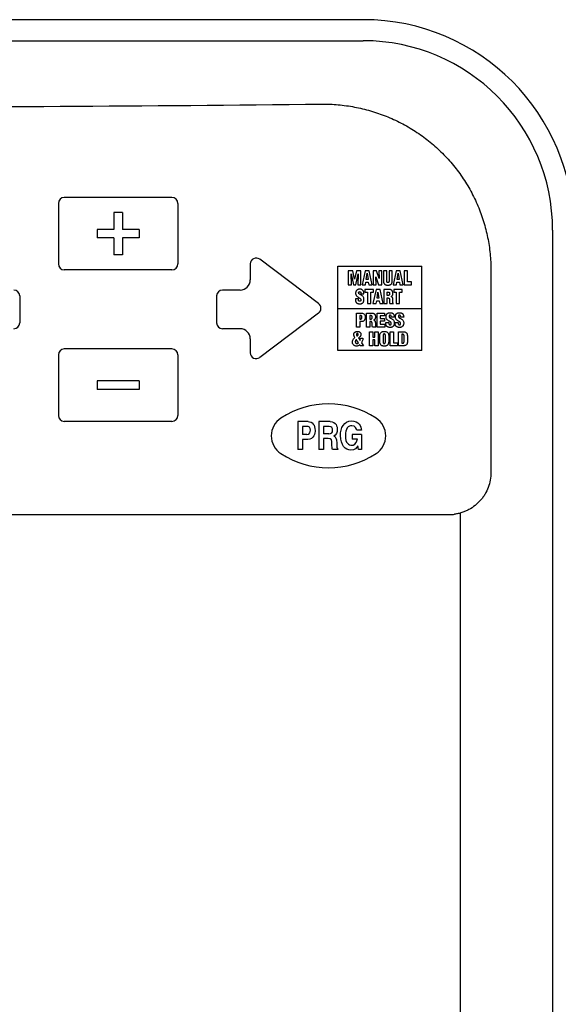
# Model space of a CAD drawing. Units: inches. Extents: x 115.9 to 175.8, y -102.4 to -60.7.
# Drawn here: x 132.6 to 135.8, y -66.8 to -60.9 of the extents above; entities that cross this region are included whole.
import ezdxf

# ---------------------------------------------------------------- set-up
doc = ezdxf.new("R2010")
doc.units = ezdxf.units.IN
doc.header["$MEASUREMENT"] = 0
doc.layers.add('HI Detail 3', color=249, linetype='Continuous')

msp = doc.modelspace()

# ---------------------------------------------------------------- linework, layer by layer
at = {"layer": 'HI Detail 3'}
for p, q in [((134.6435, -60.9368), (130.6033, -60.9368)), ((127.9305, -61.0618), (134.6435, -61.0618)), ((132.8322, -62.0274), (132.8322, -62.3873)), ((133.5071, -61.9924), (132.8672, -61.9924)), ((133.5421, -62.0274), (133.5421, -62.3873)), ((133.1622, -62.0824), (133.1622, -62.1824)), ((133.2122, -62.0824), (133.1622, -62.0824)), ((133.2122, -62.0824), (133.2122, -62.1824)), ((133.0622, -62.1824), (133.0622, -62.2324)), ((133.1622, -62.1824), (133.0622, -62.1824)), ((133.3122, -62.1824), (133.2122, -62.1824)), ((133.3122, -62.1824), (133.3122, -62.2324)), ((135.7683, -62.1866), (135.7683, -68.2746)), ((133.1622, -62.2324), (133.0622, -62.2324)), ((133.1622, -62.2324), (133.1622, -62.3324)), ((133.3122, -62.2324), (133.2122, -62.2324)), ((133.2122, -62.2324), (133.2122, -62.3324)), ((133.2122, -62.3324), (133.1622, -62.3324)), ((133.972, -62.3873), (133.972, -62.4823)), ((134.378, -62.6231), (134.0281, -62.3594)), ((133.5071, -62.4223), (132.8672, -62.4223)), ((134.492, -62.4011), (134.9919, -62.4011)), ((134.492, -62.901), (134.492, -62.4011)), ((134.5817, -62.4279), (134.5541, -62.4279)), ((134.5541, -62.4279), (134.5541, -62.5112)), ((134.5727, -62.5112), (134.5709, -62.4459)), ((134.5709, -62.4459), (134.5845, -62.5112)), ((134.5919, -62.4776), (134.5817, -62.4279)), ((134.6024, -62.4279), (134.5919, -62.4776)), ((134.5991, -62.5112), (134.6131, -62.4459)), ((134.6298, -62.4279), (134.6024, -62.4279)), ((134.6131, -62.4459), (134.6111, -62.5112)), ((134.6298, -62.5112), (134.6298, -62.4279)), ((134.6543, -62.4279), (134.6361, -62.5112)), ((134.6779, -62.4279), (134.6543, -62.4279)), ((134.6602, -62.4803), (134.6661, -62.443)), ((134.6661, -62.443), (134.6715, -62.4803)), ((134.696, -62.5112), (134.6779, -62.4279)), ((134.7217, -62.4279), (134.7016, -62.4279)), ((134.7016, -62.4279), (134.7016, -62.5112)), ((134.7372, -62.4744), (134.7217, -62.4279)), ((134.7539, -62.4279), (134.7353, -62.4279)), ((134.7353, -62.4279), (134.7372, -62.4744)), ((134.7539, -62.5112), (134.7539, -62.4279)), ((134.7828, -62.4279), (134.7633, -62.4279)), ((134.7633, -62.4279), (134.7633, -62.4882)), ((134.7828, -62.4907), (134.7828, -62.4279)), ((134.8159, -62.4279), (134.7963, -62.4279)), ((134.7963, -62.4279), (134.7963, -62.4902)), ((134.8159, -62.4882), (134.8159, -62.4279)), ((134.8396, -62.4279), (134.8214, -62.5112)), ((134.8632, -62.4279), (134.8396, -62.4279)), ((134.8455, -62.4803), (134.8512, -62.443)), ((134.8512, -62.443), (134.8568, -62.4803)), ((134.8813, -62.5112), (134.8632, -62.4279)), ((134.9058, -62.4279), (134.8863, -62.4279)), ((134.8863, -62.4279), (134.8863, -62.5112)), ((134.9058, -62.4945), (134.9058, -62.4279)), ((134.9919, -62.901), (134.9919, -62.4011)), ((135.402, -62.4246), (135.402, -63.6259)), ((134.6558, -62.5112), (134.6581, -62.495)), ((134.6581, -62.495), (134.6734, -62.495)), ((134.6715, -62.4803), (134.6602, -62.4803)), ((134.6734, -62.495), (134.6762, -62.5112)), ((134.7202, -62.5112), (134.7186, -62.4645)), ((134.7186, -62.4645), (134.7339, -62.5112)), ((134.841, -62.5112), (134.8434, -62.495)), ((134.8434, -62.495), (134.8587, -62.495)), ((134.8568, -62.4803), (134.8455, -62.4803)), ((134.8587, -62.495), (134.8615, -62.5112)), ((134.9297, -62.4945), (134.9058, -62.4945)), ((134.9297, -62.5112), (134.9297, -62.4945)), ((133.9121, -62.5423), (133.8071, -62.5423)), ((134.5541, -62.5112), (134.5727, -62.5112)), ((134.5845, -62.5112), (134.5991, -62.5112)), ((134.6111, -62.5112), (134.6298, -62.5112)), ((134.6292, -62.564), (134.6472, -62.564)), ((134.6361, -62.5112), (134.6558, -62.5112)), ((134.7036, -62.539), (134.653, -62.539)), ((134.653, -62.539), (134.653, -62.5556)), ((134.653, -62.5556), (134.6683, -62.5556)), ((134.6683, -62.5556), (134.6683, -62.6223)), ((134.6762, -62.5112), (134.696, -62.5112)), ((134.6879, -62.5556), (134.7036, -62.5556)), ((134.6879, -62.6223), (134.6879, -62.5556)), ((134.7192, -62.539), (134.701, -62.6223)), ((134.7016, -62.5112), (134.7202, -62.5112)), ((134.7036, -62.5556), (134.7036, -62.539)), ((134.7428, -62.539), (134.7192, -62.539)), ((134.7251, -62.5914), (134.7307, -62.5541)), ((134.7307, -62.5541), (134.7364, -62.5914)), ((134.7339, -62.5112), (134.7539, -62.5112)), ((134.7608, -62.6223), (134.7428, -62.539)), ((134.795, -62.539), (134.7664, -62.539)), ((134.7664, -62.539), (134.7664, -62.6223)), ((134.786, -62.5744), (134.786, -62.554)), ((134.8214, -62.5112), (134.841, -62.5112)), ((134.8746, -62.539), (134.824, -62.539)), ((134.824, -62.539), (134.824, -62.5556)), ((134.824, -62.5556), (134.8393, -62.5556)), ((134.8393, -62.5556), (134.8393, -62.6223)), ((134.8589, -62.5556), (134.8746, -62.5556)), ((134.8589, -62.6223), (134.8589, -62.5556)), ((134.8615, -62.5112), (134.8813, -62.5112)), ((134.8746, -62.5556), (134.8746, -62.539)), ((134.8863, -62.5112), (134.9297, -62.5112)), ((132.6023, -62.5773), (132.6023, -62.7373)), ((133.7721, -62.5773), (133.7721, -62.7373)), ((134.6149, -62.5944), (134.5968, -62.5944)), ((134.5968, -62.5944), (134.5968, -62.6033)), ((134.6149, -62.6003), (134.6149, -62.5944)), ((134.6683, -62.6223), (134.6879, -62.6223)), ((134.701, -62.6223), (134.7206, -62.6223)), ((134.7206, -62.6223), (134.723, -62.6061)), ((134.723, -62.6061), (134.7383, -62.6061)), ((134.7364, -62.5914), (134.7251, -62.5914)), ((134.7383, -62.6061), (134.7411, -62.6223)), ((134.7411, -62.6223), (134.7608, -62.6223)), ((134.7664, -62.6223), (134.786, -62.6223)), ((134.7926, -62.5744), (134.786, -62.5744)), ((134.786, -62.5894), (134.7924, -62.5894)), ((134.786, -62.6223), (134.786, -62.5894)), ((134.7991, -62.5981), (134.7995, -62.6175)), ((134.7995, -62.6175), (134.8006, -62.6223)), ((134.8006, -62.6223), (134.822, -62.6223)), ((134.8393, -62.6223), (134.8589, -62.6223)), ((134.378, -62.679), (134.0281, -62.9427)), ((134.492, -62.651), (134.9919, -62.651)), ((134.6024, -62.6788), (134.6256, -62.6788)), ((134.6024, -62.7621), (134.6024, -62.6788)), ((134.663, -62.6788), (134.6915, -62.6788)), ((134.663, -62.7621), (134.663, -62.6788)), ((134.7252, -62.6788), (134.77, -62.6788)), ((134.7252, -62.7621), (134.7252, -62.6788)), ((134.77, -62.6788), (134.77, -62.6955)), ((134.6241, -62.6938), (134.622, -62.6938)), ((134.622, -62.6938), (134.622, -62.7147)), ((134.622, -62.7297), (134.622, -62.7621)), ((134.6825, -62.6938), (134.6825, -62.7143)), ((134.6825, -62.7143), (134.6892, -62.7143)), ((134.689, -62.7292), (134.6825, -62.7292)), ((134.6825, -62.7292), (134.6825, -62.7621)), ((134.6961, -62.7574), (134.6956, -62.738)), ((134.77, -62.6955), (134.7447, -62.6955)), ((134.7447, -62.6955), (134.7447, -62.7108)), ((134.7447, -62.7108), (134.7692, -62.7108)), ((134.7692, -62.7275), (134.7447, -62.7275)), ((134.7447, -62.7275), (134.7447, -62.7455)), ((134.7692, -62.7108), (134.7692, -62.7275)), ((134.7774, -62.7343), (134.7955, -62.7343)), ((134.7774, -62.7431), (134.7774, -62.7343)), ((134.7955, -62.7343), (134.7955, -62.7401)), ((134.8278, -62.7038), (134.8098, -62.7038)), ((134.8329, -62.7343), (134.8511, -62.7343)), ((134.8329, -62.7431), (134.8329, -62.7343)), ((134.8511, -62.7343), (134.8511, -62.7401)), ((134.8834, -62.7038), (134.8654, -62.7038)), ((133.9121, -62.7723), (133.8071, -62.7723)), ((134.622, -62.7621), (134.6024, -62.7621)), ((134.6825, -62.7621), (134.663, -62.7621)), ((134.6798, -62.7899), (134.6994, -62.7899)), ((134.6798, -62.8732), (134.6798, -62.7899)), ((134.6972, -62.7621), (134.6961, -62.7574)), ((134.7185, -62.7621), (134.6972, -62.7621)), ((134.6994, -62.7899), (134.6994, -62.8219)), ((134.7129, -62.7899), (134.7325, -62.7899)), ((134.7129, -62.8219), (134.7129, -62.7899)), ((134.7713, -62.7621), (134.7252, -62.7621)), ((134.7325, -62.7899), (134.7325, -62.8732)), ((134.7447, -62.7455), (134.7713, -62.7455)), ((134.7713, -62.7455), (134.7713, -62.7621)), ((134.8029, -62.7899), (134.8224, -62.7899)), ((134.8029, -62.8732), (134.8029, -62.7899)), ((134.8224, -62.7899), (134.8224, -62.8566)), ((134.8532, -62.7899), (134.8744, -62.7899)), ((134.8532, -62.8732), (134.8532, -62.7899)), ((133.972, -62.8323), (133.972, -62.9147)), ((134.6146, -62.8566), (134.6016, -62.8365)), ((134.6153, -62.8266), (134.6244, -62.841)), ((134.6244, -62.841), (134.6267, -62.8289)), ((134.6267, -62.8289), (134.641, -62.8289)), ((134.6336, -62.8552), (134.645, -62.8732)), ((134.6994, -62.8219), (134.7129, -62.8219)), ((134.7129, -62.8386), (134.6994, -62.8386)), ((134.6994, -62.8386), (134.6994, -62.8732)), ((134.7129, -62.8732), (134.7129, -62.8386)), ((134.7415, -62.8467), (134.7415, -62.8128)), ((134.761, -62.8141), (134.761, -62.8483)), ((134.7749, -62.8483), (134.7749, -62.8141)), ((134.7945, -62.8128), (134.7945, -62.8467)), ((134.8224, -62.8566), (134.8463, -62.8566)), ((134.8463, -62.8566), (134.8463, -62.8732)), ((134.8728, -62.8049), (134.8728, -62.8582)), ((134.8857, -62.8427), (134.8857, -62.8155)), ((134.9052, -62.8143), (134.9052, -62.8513)), ((133.5071, -62.8923), (132.8672, -62.8923)), ((134.9919, -62.901), (134.492, -62.901)), ((134.6252, -62.8732), (134.6222, -62.8685)), ((134.645, -62.8732), (134.6252, -62.8732)), ((134.6994, -62.8732), (134.6798, -62.8732)), ((134.7325, -62.8732), (134.7129, -62.8732)), ((134.8463, -62.8732), (134.8029, -62.8732)), ((134.8796, -62.8732), (134.8532, -62.8732)), ((132.8322, -62.9273), (132.8322, -63.2872)), ((133.5421, -62.9273), (133.5421, -63.2872)), ((133.3122, -63.0822), (133.0622, -63.0822)), ((133.0622, -63.0822), (133.0622, -63.1322)), ((133.3122, -63.0822), (133.3122, -63.1322)), ((133.3122, -63.1322), (133.0622, -63.1322)), ((133.5071, -63.3222), (132.8672, -63.3222)), ((134.3153, -63.3235), (134.2539, -63.3235)), ((134.2539, -63.3235), (134.2539, -63.4887)), ((134.4468, -63.3235), (134.3788, -63.3235)), ((134.3788, -63.3235), (134.3788, -63.4887)), ((134.3043, -63.352), (134.282, -63.352)), ((134.282, -63.352), (134.282, -63.4006)), ((134.4414, -63.352), (134.4064, -63.352)), ((134.4064, -63.352), (134.4064, -63.3962)), ((134.6329, -63.3748), (134.6048, -63.3748)), ((134.308, -63.4006), (134.282, -63.4006)), ((134.3142, -63.4291), (134.282, -63.4291)), ((134.282, -63.4291), (134.282, -63.4887)), ((134.4393, -63.3962), (134.4064, -63.3962)), ((134.4354, -63.424), (134.4064, -63.424)), ((134.4064, -63.424), (134.4064, -63.4887)), ((134.6334, -63.3997), (134.5772, -63.3997)), ((134.5772, -63.3997), (134.5772, -63.4275)), ((134.6085, -63.4275), (134.5772, -63.4275)), ((134.6334, -63.3997), (134.6334, -63.4887)), ((134.282, -63.4887), (134.2539, -63.4887)), ((134.4064, -63.4887), (134.3788, -63.4887)), ((134.4914, -63.4887), (134.4603, -63.4887)), ((134.4914, -63.4843), (134.4914, -63.4887)), ((134.6147, -63.4887), (134.6119, -63.468)), ((134.6334, -63.4887), (134.6147, -63.4887)), ((127.4152, -63.8758), (135.1598, -63.8758)), ((135.2216, -67.2803), (135.2216, -63.8662))]:
    msp.add_line(p, q, dxfattribs=at)
for centre, radius, start, end in [((134.6435, -62.1866), 1.2498, 0, 90), ((134.6435, -62.1866), 1.1248, 0, 90), ((131.2875, 220.281), 281.7362, 269.367709, 270.632291), ((132.8672, -62.0274), 0.035, 90, 180), ((133.5071, -62.0274), 0.035, 0, 90), ((132.8672, -62.3873), 0.035, 180, 270), ((133.5071, -62.3873), 0.035, 270, 0), ((134.007, -62.3873), 0.035, 53, 180), ((133.9121, -62.4823), 0.06, 270, 0), ((132.5673, -62.5773), 0.035, 0, 90), ((133.8071, -62.5773), 0.035, 90, 180), ((134.357, -62.651), 0.035, 307, 53), ((132.5673, -62.7373), 0.035, 270, 0), ((133.8071, -62.7373), 0.035, 180, 270), ((133.9121, -62.8323), 0.06, 0, 90), ((132.8672, -62.9273), 0.035, 90, 180), ((133.5071, -62.9273), 0.035, 0, 90), ((134.007, -62.9147), 0.035, 180, 307), ((134.437, -63.7341), 0.5159, 56.72721, 123.27279), ((132.8672, -63.2872), 0.035, 180, 270), ((133.5071, -63.2872), 0.035, 270, 0), ((134.2231, -63.4082), 0.1261, 123.27279, 236.72721), ((134.6509, -63.4082), 0.1261, 303.27279, 56.72721), ((134.437, -63.0822), 0.5159, 236.72721, 303.27279), ((135.153, -63.6298), 0.246, 270.00083, 271.58523), ((135.1529, -63.627), 0.2488, 271.59374, 277.53297)]:
    msp.add_arc(centre, radius, start, end, dxfattribs=at)
for points, knots in [([(134.3965, -61.438), (134.4291, -61.4378), (134.4944, -61.4405), (134.5914, -61.4539), (134.6867, -61.4766), (134.7793, -61.5085), (134.8684, -61.5491), (134.9531, -61.5983), (135.0325, -61.6555), (135.106, -61.7203), (135.1727, -61.7921), (135.2319, -61.8702), (135.2832, -61.9538), (135.3258, -62.0421), (135.3595, -62.1343), (135.3838, -62.2294), (135.3986, -62.3265), (135.4019, -62.3919), (135.402, -62.4246)], [0, 0, 0, 0, 0.062457, 0.12494, 0.187387, 0.249817, 0.312248, 0.374679, 0.437117, 0.499567, 0.562034, 0.624524, 0.68704, 0.749584, 0.812148, 0.874743, 0.937384, 1, 1, 1, 1]), ([(134.7633, -62.4882), (134.7633, -62.4901), (134.7635, -62.4928), (134.7641, -62.4962), (134.7648, -62.4987), (134.7657, -62.5011), (134.7674, -62.5042), (134.7702, -62.5074), (134.7737, -62.5098), (134.7769, -62.5112), (134.7793, -62.512), (134.7818, -62.5125), (134.7851, -62.513), (134.7877, -62.5132), (134.7895, -62.5132)], [0, 0, 0, 0, 0.125, 0.1875, 0.25, 0.3125, 0.375, 0.5, 0.625, 0.6875, 0.75, 0.8125, 0.875, 1, 1, 1, 1]), ([(134.7896, -62.4982), (134.7893, -62.4982), (134.7886, -62.4982), (134.7879, -62.4981), (134.7873, -62.4979), (134.7868, -62.4978), (134.7864, -62.4977), (134.7859, -62.4974), (134.7852, -62.497), (134.7845, -62.4964), (134.7839, -62.4956), (134.7835, -62.4948), (134.7832, -62.4939), (134.7829, -62.4926), (134.7828, -62.4915), (134.7828, -62.4907)], [0, 0, 0, 0, 0.083333, 0.166667, 0.208333, 0.25, 0.291667, 0.333333, 0.416667, 0.5, 0.583333, 0.666667, 0.75, 0.833333, 1, 1, 1, 1]), ([(134.7895, -62.5132), (134.7913, -62.5132), (134.7948, -62.513), (134.799, -62.5123), (134.8023, -62.5112), (134.8047, -62.5102), (134.8069, -62.5089), (134.8095, -62.5069), (134.8118, -62.5042), (134.8134, -62.5011), (134.8144, -62.4987), (134.8151, -62.4962), (134.8157, -62.4928), (134.8159, -62.4901), (134.8159, -62.4882)], [0, 0, 0, 0, 0.125, 0.25, 0.3125, 0.375, 0.4375, 0.5, 0.625, 0.6875, 0.75, 0.8125, 0.875, 1, 1, 1, 1]), ([(134.7963, -62.4902), (134.7963, -62.4906), (134.7963, -62.4913), (134.7961, -62.4923), (134.7959, -62.4933), (134.7955, -62.4946), (134.7946, -62.496), (134.7933, -62.4973), (134.7916, -62.498), (134.7903, -62.4982), (134.7896, -62.4982)], [0, 0, 0, 0, 0.083333, 0.166667, 0.25, 0.333333, 0.5, 0.666667, 0.833333, 1, 1, 1, 1]), ([(134.6224, -62.537), (134.6207, -62.537), (134.6175, -62.5372), (134.6129, -62.5381), (134.6084, -62.5399), (134.6045, -62.5426), (134.6019, -62.5457), (134.6003, -62.5486), (134.5994, -62.5508), (134.5987, -62.5531), (134.5981, -62.5563), (134.5979, -62.5588), (134.5979, -62.5606)], [0, 0, 0, 0, 0.125, 0.25, 0.375, 0.5, 0.625, 0.6875, 0.75, 0.8125, 0.875, 1, 1, 1, 1]), ([(134.6219, -62.5677), (134.6212, -62.5673), (134.62, -62.5664), (134.6184, -62.565), (134.6173, -62.5637), (134.6167, -62.5625), (134.6163, -62.5616), (134.6161, -62.5606), (134.6159, -62.5593), (134.6159, -62.5583), (134.616, -62.5576)], [0, 0, 0, 0, 0.166667, 0.333333, 0.5, 0.583333, 0.666667, 0.75, 0.833333, 1, 1, 1, 1]), ([(134.616, -62.5576), (134.6161, -62.5569), (134.6162, -62.5561), (134.6166, -62.5551), (134.617, -62.5544), (134.6175, -62.5537), (134.6181, -62.5532), (134.6188, -62.5527), (134.6195, -62.5523), (134.6202, -62.5521), (134.6213, -62.5519), (134.6221, -62.5519), (134.6228, -62.552)], [0, 0, 0, 0, 0.166667, 0.25, 0.333333, 0.416667, 0.5, 0.583333, 0.666667, 0.75, 0.833333, 1, 1, 1, 1]), ([(134.6472, -62.564), (134.6473, -62.5621), (134.6472, -62.5586), (134.6464, -62.5535), (134.6445, -62.5485), (134.6415, -62.5443), (134.6383, -62.5414), (134.6352, -62.5396), (134.6328, -62.5386), (134.6304, -62.5379), (134.6269, -62.5372), (134.6243, -62.537), (134.6224, -62.537)], [0, 0, 0, 0, 0.125, 0.25, 0.375, 0.5, 0.625, 0.6875, 0.75, 0.8125, 0.875, 1, 1, 1, 1]), ([(134.6228, -62.552), (134.6235, -62.552), (134.6245, -62.5522), (134.6256, -62.5527), (134.6263, -62.5532), (134.6269, -62.5538), (134.6275, -62.5545), (134.6279, -62.5553), (134.6283, -62.5561), (134.6285, -62.557), (134.6288, -62.5582), (134.629, -62.5598), (134.6291, -62.5619), (134.6292, -62.5632), (134.6292, -62.564)], [0, 0, 0, 0, 0.125, 0.1875, 0.25, 0.3125, 0.375, 0.4375, 0.5, 0.5625, 0.625, 0.75, 0.875, 1, 1, 1, 1]), ([(134.786, -62.554), (134.7867, -62.5539), (134.7882, -62.5539), (134.79, -62.5539), (134.7914, -62.554), (134.7924, -62.5541), (134.7934, -62.5542), (134.7943, -62.5544), (134.7953, -62.5547), (134.7962, -62.5551), (134.797, -62.5556), (134.7976, -62.5562), (134.7982, -62.5569), (134.7987, -62.5578), (134.799, -62.5587), (134.7994, -62.56), (134.7996, -62.5618), (134.7996, -62.5633), (134.7996, -62.5641)], [0, 0, 0, 0, 0.1, 0.2, 0.25, 0.3, 0.35, 0.4, 0.45, 0.5, 0.55, 0.6, 0.65, 0.7, 0.75, 0.8, 0.9, 1, 1, 1, 1]), ([(134.7996, -62.5641), (134.7996, -62.5647), (134.7996, -62.566), (134.7994, -62.5679), (134.799, -62.5694), (134.7986, -62.5705), (134.7982, -62.5712), (134.7978, -62.5719), (134.7973, -62.5726), (134.7966, -62.5732), (134.796, -62.5736), (134.7952, -62.574), (134.7942, -62.5743), (134.7933, -62.5744), (134.7926, -62.5744)], [0, 0, 0, 0, 0.125, 0.25, 0.375, 0.4375, 0.5, 0.5625, 0.625, 0.6875, 0.75, 0.8125, 0.875, 1, 1, 1, 1]), ([(134.819, -62.562), (134.819, -62.5602), (134.8188, -62.5577), (134.8183, -62.5545), (134.8178, -62.5522), (134.817, -62.5499), (134.8155, -62.547), (134.8135, -62.5446), (134.8111, -62.5427), (134.8091, -62.5415), (134.8068, -62.5406), (134.8045, -62.5399), (134.8022, -62.5395), (134.799, -62.5391), (134.7967, -62.539), (134.795, -62.539)], [0, 0, 0, 0, 0.125, 0.1875, 0.25, 0.3125, 0.375, 0.5, 0.5625, 0.625, 0.6875, 0.75, 0.8125, 0.875, 1, 1, 1, 1]), ([(134.8086, -62.5809), (134.8098, -62.5804), (134.8115, -62.5795), (134.8134, -62.578), (134.8147, -62.5767), (134.8158, -62.5753), (134.8171, -62.5732), (134.8182, -62.5702), (134.8188, -62.5663), (134.819, -62.5635), (134.819, -62.562)], [0, 0, 0, 0, 0.166667, 0.25, 0.333333, 0.416667, 0.5, 0.666667, 0.833333, 1, 1, 1, 1]), ([(134.5968, -62.6033), (134.5968, -62.6049), (134.597, -62.6072), (134.5978, -62.6102), (134.5986, -62.6123), (134.5997, -62.6143), (134.6011, -62.6162), (134.6028, -62.618), (134.6046, -62.6194), (134.6064, -62.6207), (134.6085, -62.6217), (134.6107, -62.6226), (134.6136, -62.6234), (134.6175, -62.6241), (134.6206, -62.6243), (134.6222, -62.6243)], [0, 0, 0, 0, 0.125, 0.1875, 0.25, 0.3125, 0.375, 0.4375, 0.5, 0.5625, 0.625, 0.6875, 0.75, 0.875, 1, 1, 1, 1]), ([(134.6227, -62.6093), (134.6223, -62.6093), (134.6215, -62.6092), (134.6206, -62.6091), (134.6199, -62.609), (134.6193, -62.6087), (134.6185, -62.6084), (134.6176, -62.6078), (134.6168, -62.6071), (134.6161, -62.6061), (134.6156, -62.6051), (134.6153, -62.604), (134.615, -62.6025), (134.6149, -62.6012), (134.6149, -62.6003)], [0, 0, 0, 0, 0.083333, 0.166667, 0.208333, 0.25, 0.333333, 0.416667, 0.5, 0.583333, 0.666667, 0.75, 0.833333, 1, 1, 1, 1]), ([(134.6183, -62.5882), (134.6202, -62.5893), (134.6228, -62.5908), (134.6259, -62.5932), (134.6274, -62.595), (134.6283, -62.5966), (134.6288, -62.5979), (134.6291, -62.5994), (134.6292, -62.6004), (134.6292, -62.6009)], [0, 0, 0, 0, 0.333333, 0.5, 0.666667, 0.75, 0.833333, 0.916667, 1, 1, 1, 1]), ([(134.6222, -62.6243), (134.624, -62.6243), (134.6265, -62.6241), (134.6298, -62.6236), (134.6321, -62.623), (134.6345, -62.6221), (134.6375, -62.6206), (134.6408, -62.6182), (134.6434, -62.6149), (134.645, -62.6119), (134.6459, -62.6095), (134.6465, -62.6071), (134.6471, -62.6038), (134.6473, -62.6012), (134.6473, -62.5994)], [0, 0, 0, 0, 0.125, 0.1875, 0.25, 0.3125, 0.375, 0.5, 0.625, 0.6875, 0.75, 0.8125, 0.875, 1, 1, 1, 1]), ([(134.7924, -62.5894), (134.7928, -62.5894), (134.7935, -62.5895), (134.7944, -62.5898), (134.7953, -62.5902), (134.7961, -62.5907), (134.7967, -62.5913), (134.7975, -62.5923), (134.7982, -62.5939), (134.7988, -62.5958), (134.799, -62.5973), (134.7991, -62.5981)], [0, 0, 0, 0, 0.083333, 0.166667, 0.25, 0.333333, 0.416667, 0.5, 0.666667, 0.833333, 1, 1, 1, 1]), ([(134.8201, -62.6183), (134.82, -62.6181), (134.82, -62.6179), (134.8199, -62.6174), (134.8198, -62.6169), (134.8198, -62.6163), (134.8197, -62.6155), (134.8195, -62.6142), (134.8194, -62.6124), (134.8192, -62.6102), (134.8191, -62.6081), (134.819, -62.6053), (134.8188, -62.6023), (134.8187, -62.5991), (134.8186, -62.5967), (134.8185, -62.5942), (134.8184, -62.5928), (134.8183, -62.592)], [0, 0, 0, 0, 0.020833, 0.041667, 0.0625, 0.083333, 0.125, 0.166667, 0.25, 0.333333, 0.416667, 0.5, 0.666667, 0.75, 0.833333, 0.916667, 1, 1, 1, 1]), ([(134.822, -62.6223), (134.8219, -62.6222), (134.8218, -62.6222), (134.8217, -62.622), (134.8216, -62.6219), (134.8215, -62.6217), (134.8213, -62.6215), (134.8212, -62.6211), (134.821, -62.6208), (134.8208, -62.6204), (134.8206, -62.6198), (134.8203, -62.619), (134.8202, -62.6185), (134.8201, -62.6183)], [0, 0, 0, 0, 0.041667, 0.083333, 0.125, 0.166667, 0.25, 0.333333, 0.416667, 0.5, 0.666667, 0.833333, 1, 1, 1, 1]), ([(134.6915, -62.6788), (134.6932, -62.6788), (134.6956, -62.6789), (134.6988, -62.6793), (134.7011, -62.6798), (134.7034, -62.6805), (134.7056, -62.6814), (134.7077, -62.6826), (134.7101, -62.6844), (134.7121, -62.6869), (134.7135, -62.6898), (134.7143, -62.6921), (134.7149, -62.6944), (134.7154, -62.6976), (134.7155, -62.7001), (134.7155, -62.7018)], [0, 0, 0, 0, 0.125, 0.1875, 0.25, 0.3125, 0.375, 0.4375, 0.5, 0.625, 0.6875, 0.75, 0.8125, 0.875, 1, 1, 1, 1]), ([(134.7785, -62.7005), (134.7785, -62.6987), (134.7787, -62.6963), (134.7793, -62.6931), (134.7799, -62.6908), (134.7808, -62.6886), (134.7824, -62.6857), (134.785, -62.6826), (134.7882, -62.6803), (134.7911, -62.6789), (134.7934, -62.6781), (134.7957, -62.6775), (134.7988, -62.677), (134.8013, -62.6768), (134.803, -62.6768)], [0, 0, 0, 0, 0.125, 0.1875, 0.25, 0.3125, 0.375, 0.5, 0.625, 0.6875, 0.75, 0.8125, 0.875, 1, 1, 1, 1]), ([(134.803, -62.6768), (134.8048, -62.6768), (134.8075, -62.677), (134.8109, -62.6777), (134.8134, -62.6784), (134.8158, -62.6795), (134.8188, -62.6812), (134.8221, -62.6841), (134.8246, -62.6876), (134.826, -62.6908), (134.8269, -62.6933), (134.8274, -62.6958), (134.8279, -62.6993), (134.8279, -62.702), (134.8278, -62.7038)], [0, 0, 0, 0, 0.125, 0.1875, 0.25, 0.3125, 0.375, 0.5, 0.625, 0.6875, 0.75, 0.8125, 0.875, 1, 1, 1, 1]), ([(134.8341, -62.7005), (134.8341, -62.6987), (134.8342, -62.6963), (134.8348, -62.6931), (134.8355, -62.6908), (134.8364, -62.6886), (134.838, -62.6857), (134.8405, -62.6826), (134.8437, -62.6803), (134.8467, -62.6789), (134.8489, -62.6781), (134.8512, -62.6775), (134.8544, -62.677), (134.8568, -62.6768), (134.8585, -62.6768)], [0, 0, 0, 0, 0.125, 0.1875, 0.25, 0.3125, 0.375, 0.5, 0.625, 0.6875, 0.75, 0.8125, 0.875, 1, 1, 1, 1]), ([(134.8585, -62.6768), (134.8604, -62.6768), (134.863, -62.677), (134.8665, -62.6777), (134.8689, -62.6784), (134.8713, -62.6795), (134.8744, -62.6812), (134.8777, -62.6841), (134.8801, -62.6876), (134.8816, -62.6908), (134.8824, -62.6933), (134.883, -62.6958), (134.8834, -62.6993), (134.8835, -62.702), (134.8834, -62.7038)], [0, 0, 0, 0, 0.125, 0.1875, 0.25, 0.3125, 0.375, 0.5, 0.625, 0.6875, 0.75, 0.8125, 0.875, 1, 1, 1, 1]), ([(134.6354, -62.7042), (134.6354, -62.7035), (134.6354, -62.7022), (134.6352, -62.7002), (134.6348, -62.6983), (134.6339, -62.6962), (134.6328, -62.695), (134.6318, -62.6945)], [0, 0, 0, 0, 0.166667, 0.333333, 0.5, 0.666667, 1, 1, 1, 1]), ([(134.633, -62.7126), (134.6333, -62.7122), (134.6338, -62.7115), (134.6345, -62.7102), (134.6349, -62.7088), (134.6353, -62.7068), (134.6354, -62.7053), (134.6354, -62.7042)], [0, 0, 0, 0, 0.166667, 0.333333, 0.5, 0.666667, 1, 1, 1, 1]), ([(134.6962, -62.7039), (134.6962, -62.7031), (134.6962, -62.702), (134.696, -62.7005), (134.6958, -62.6995), (134.6955, -62.6985), (134.695, -62.6972), (134.6942, -62.6959), (134.6929, -62.695), (134.6917, -62.6945), (134.6908, -62.6942), (134.6899, -62.6941), (134.6889, -62.6939), (134.6879, -62.6938), (134.6866, -62.6938), (134.6848, -62.6938), (134.6833, -62.6938), (134.6825, -62.6938)], [0, 0, 0, 0, 0.1, 0.15, 0.2, 0.25, 0.3, 0.4, 0.5, 0.55, 0.6, 0.65, 0.7, 0.75, 0.8, 0.9, 1, 1, 1, 1]), ([(134.6956, -62.738), (134.6956, -62.7372), (134.6953, -62.7358), (134.6948, -62.7338), (134.6941, -62.7322), (134.6933, -62.7312), (134.6926, -62.7305), (134.6919, -62.73), (134.691, -62.7296), (134.6901, -62.7294), (134.6893, -62.7293), (134.689, -62.7292)], [0, 0, 0, 0, 0.166667, 0.333333, 0.5, 0.583333, 0.666667, 0.75, 0.833333, 0.916667, 1, 1, 1, 1]), ([(134.6892, -62.7143), (134.6898, -62.7143), (134.6907, -62.7142), (134.6918, -62.7138), (134.6925, -62.7135), (134.6932, -62.713), (134.6938, -62.7125), (134.6944, -62.7118), (134.6948, -62.7111), (134.6952, -62.7103), (134.6956, -62.7092), (134.6959, -62.7078), (134.6961, -62.7059), (134.6962, -62.7046), (134.6962, -62.7039)], [0, 0, 0, 0, 0.125, 0.1875, 0.25, 0.3125, 0.375, 0.4375, 0.5, 0.5625, 0.625, 0.75, 0.875, 1, 1, 1, 1]), ([(134.7155, -62.7018), (134.7155, -62.7033), (134.7154, -62.7062), (134.7147, -62.71), (134.7136, -62.713), (134.7123, -62.7152), (134.7112, -62.7166), (134.7099, -62.7178), (134.708, -62.7193), (134.7064, -62.7203), (134.7052, -62.7208)], [0, 0, 0, 0, 0.166667, 0.333333, 0.5, 0.583333, 0.666667, 0.75, 0.833333, 1, 1, 1, 1]), ([(134.7149, -62.7318), (134.7149, -62.7327), (134.715, -62.7341), (134.7152, -62.7366), (134.7153, -62.739), (134.7154, -62.7423), (134.7155, -62.7452), (134.7157, -62.7481), (134.7158, -62.7502), (134.7159, -62.7524), (134.7161, -62.7541), (134.7162, -62.7554), (134.7163, -62.7564), (134.7165, -62.7573), (134.7166, -62.7578), (134.7166, -62.7581)], [0, 0, 0, 0, 0.083333, 0.166667, 0.25, 0.333333, 0.5, 0.583333, 0.666667, 0.75, 0.833333, 0.875, 0.916667, 0.958333, 1, 1, 1, 1]), ([(134.7966, -62.6975), (134.7965, -62.6983), (134.7965, -62.6993), (134.7967, -62.7006), (134.797, -62.7015), (134.7973, -62.7024), (134.798, -62.7036), (134.7991, -62.7049), (134.8007, -62.7063), (134.8019, -62.7072), (134.8025, -62.7076)], [0, 0, 0, 0, 0.166667, 0.25, 0.333333, 0.416667, 0.5, 0.666667, 0.833333, 1, 1, 1, 1]), ([(134.8034, -62.6918), (134.8028, -62.6918), (134.8019, -62.6918), (134.8008, -62.692), (134.8001, -62.6922), (134.7994, -62.6926), (134.7987, -62.6931), (134.7981, -62.6936), (134.7976, -62.6943), (134.7972, -62.695), (134.7968, -62.696), (134.7967, -62.6969), (134.7966, -62.6975)], [0, 0, 0, 0, 0.166667, 0.25, 0.333333, 0.416667, 0.5, 0.583333, 0.666667, 0.75, 0.833333, 1, 1, 1, 1]), ([(134.8098, -62.7408), (134.8098, -62.7403), (134.8098, -62.7392), (134.8095, -62.7378), (134.809, -62.7364), (134.8081, -62.7348), (134.8066, -62.7331), (134.8035, -62.7306), (134.8008, -62.7292), (134.799, -62.728)], [0, 0, 0, 0, 0.083333, 0.166667, 0.25, 0.333333, 0.5, 0.666667, 1, 1, 1, 1]), ([(134.8098, -62.7038), (134.8098, -62.7031), (134.8098, -62.7017), (134.8096, -62.6997), (134.8094, -62.6981), (134.8092, -62.6969), (134.8089, -62.696), (134.8086, -62.6951), (134.8081, -62.6943), (134.8076, -62.6936), (134.8069, -62.693), (134.8062, -62.6925), (134.8051, -62.6921), (134.8041, -62.6919), (134.8034, -62.6918)], [0, 0, 0, 0, 0.125, 0.25, 0.375, 0.4375, 0.5, 0.5625, 0.625, 0.6875, 0.75, 0.8125, 0.875, 1, 1, 1, 1]), ([(134.8522, -62.6973), (134.8521, -62.698), (134.8521, -62.6991), (134.8522, -62.7004), (134.8525, -62.7014), (134.8528, -62.7023), (134.8535, -62.7035), (134.8546, -62.7049), (134.8562, -62.7063), (134.8574, -62.7071), (134.8581, -62.7076)], [0, 0, 0, 0, 0.166667, 0.25, 0.333333, 0.416667, 0.5, 0.666667, 0.833333, 1, 1, 1, 1]), ([(134.8589, -62.6918), (134.8583, -62.6918), (134.8575, -62.6918), (134.8564, -62.692), (134.8557, -62.6922), (134.855, -62.6925), (134.8543, -62.693), (134.8537, -62.6935), (134.8532, -62.6942), (134.8529, -62.6948), (134.8525, -62.6958), (134.8523, -62.6967), (134.8522, -62.6973)], [0, 0, 0, 0, 0.166667, 0.25, 0.333333, 0.416667, 0.5, 0.583333, 0.666667, 0.75, 0.833333, 1, 1, 1, 1]), ([(134.8654, -62.7408), (134.8654, -62.7403), (134.8653, -62.7392), (134.865, -62.7378), (134.8645, -62.7364), (134.8636, -62.7348), (134.8621, -62.7331), (134.859, -62.7306), (134.8564, -62.7292), (134.8545, -62.728)], [0, 0, 0, 0, 0.083333, 0.166667, 0.25, 0.333333, 0.5, 0.666667, 1, 1, 1, 1]), ([(134.8654, -62.7038), (134.8653, -62.7031), (134.8653, -62.7017), (134.8652, -62.6997), (134.865, -62.6981), (134.8647, -62.6968), (134.8644, -62.696), (134.8641, -62.6951), (134.8637, -62.6943), (134.8631, -62.6936), (134.8625, -62.693), (134.8617, -62.6925), (134.8606, -62.6921), (134.8597, -62.6919), (134.8589, -62.6918)], [0, 0, 0, 0, 0.125, 0.25, 0.375, 0.4375, 0.5, 0.5625, 0.625, 0.6875, 0.75, 0.8125, 0.875, 1, 1, 1, 1]), ([(134.5873, -62.8053), (134.5873, -62.804), (134.5876, -62.8015), (134.5888, -62.7982), (134.5908, -62.7952), (134.5935, -62.7927), (134.5962, -62.791), (134.5985, -62.7899), (134.601, -62.789), (134.6045, -62.7882), (134.6074, -62.7879), (134.6089, -62.7879)], [0, 0, 0, 0, 0.125, 0.25, 0.375, 0.5, 0.625, 0.6875, 0.75, 0.875, 1, 1, 1, 1]), ([(134.6089, -62.7879), (134.6105, -62.7879), (134.6134, -62.7881), (134.6168, -62.789), (134.6192, -62.7899), (134.6215, -62.7911), (134.624, -62.7929), (134.6264, -62.7956), (134.6281, -62.7987), (134.6291, -62.8022), (134.6294, -62.8047), (134.6294, -62.806)], [0, 0, 0, 0, 0.125, 0.25, 0.3125, 0.375, 0.5, 0.625, 0.75, 0.875, 1, 1, 1, 1]), ([(134.7166, -62.7581), (134.7167, -62.7584), (134.7169, -62.7589), (134.7172, -62.7597), (134.7174, -62.7602), (134.7176, -62.7607), (134.7177, -62.761), (134.7179, -62.7613), (134.7181, -62.7616), (134.7182, -62.7618), (134.7183, -62.7619), (134.7184, -62.762), (134.7185, -62.7621), (134.7185, -62.7621)], [0, 0, 0, 0, 0.166667, 0.333333, 0.5, 0.583333, 0.666667, 0.75, 0.833333, 0.875, 0.916667, 0.958333, 1, 1, 1, 1]), ([(134.7415, -62.8128), (134.7415, -62.8109), (134.7417, -62.8082), (134.7424, -62.8048), (134.7431, -62.8024), (134.7441, -62.8), (134.7459, -62.7969), (134.7488, -62.7937), (134.753, -62.7909), (134.7579, -62.789), (134.7629, -62.7881), (134.7663, -62.7879), (134.7681, -62.7879)], [0, 0, 0, 0, 0.125, 0.1875, 0.25, 0.3125, 0.375, 0.5, 0.625, 0.75, 0.875, 1, 1, 1, 1]), ([(134.7681, -62.7879), (134.7699, -62.7879), (134.7733, -62.7881), (134.7783, -62.789), (134.7831, -62.7909), (134.7873, -62.7937), (134.7901, -62.7969), (134.7919, -62.8), (134.7929, -62.8024), (134.7936, -62.8048), (134.7943, -62.8083), (134.7945, -62.8109), (134.7945, -62.8128)], [0, 0, 0, 0, 0.125, 0.25, 0.375, 0.5, 0.625, 0.6875, 0.75, 0.8125, 0.875, 1, 1, 1, 1]), ([(134.8028, -62.7641), (134.8012, -62.7641), (134.7981, -62.764), (134.7942, -62.7633), (134.7913, -62.7624), (134.7891, -62.7616), (134.7871, -62.7605), (134.7852, -62.7593), (134.7834, -62.7578), (134.7818, -62.7561), (134.7804, -62.7542), (134.7793, -62.7521), (134.7784, -62.75), (134.7776, -62.7471), (134.7774, -62.7448), (134.7774, -62.7431)], [0, 0, 0, 0, 0.125, 0.25, 0.3125, 0.375, 0.4375, 0.5, 0.5625, 0.625, 0.6875, 0.75, 0.8125, 0.875, 1, 1, 1, 1]), ([(134.7955, -62.7401), (134.7955, -62.7411), (134.7956, -62.7423), (134.7959, -62.7439), (134.7963, -62.745), (134.7967, -62.746), (134.7974, -62.7469), (134.7982, -62.7477), (134.7991, -62.7483), (134.7999, -62.7486), (134.8006, -62.7488), (134.8012, -62.749), (134.8022, -62.7491), (134.8029, -62.7491), (134.8033, -62.7491)], [0, 0, 0, 0, 0.166667, 0.25, 0.333333, 0.416667, 0.5, 0.583333, 0.666667, 0.75, 0.791667, 0.833333, 0.916667, 1, 1, 1, 1]), ([(134.8584, -62.7641), (134.8567, -62.7641), (134.8536, -62.764), (134.8498, -62.7633), (134.8468, -62.7624), (134.8447, -62.7616), (134.8426, -62.7605), (134.8407, -62.7593), (134.8389, -62.7578), (134.8373, -62.7561), (134.8359, -62.7542), (134.8348, -62.7521), (134.834, -62.75), (134.8332, -62.7471), (134.8329, -62.7448), (134.8329, -62.7431)], [0, 0, 0, 0, 0.125, 0.25, 0.3125, 0.375, 0.4375, 0.5, 0.5625, 0.625, 0.6875, 0.75, 0.8125, 0.875, 1, 1, 1, 1]), ([(134.8511, -62.7401), (134.8511, -62.7411), (134.8511, -62.7423), (134.8515, -62.7439), (134.8518, -62.745), (134.8523, -62.746), (134.8529, -62.7469), (134.8538, -62.7477), (134.8546, -62.7483), (134.8554, -62.7486), (134.8561, -62.7488), (134.8568, -62.749), (134.8577, -62.7491), (134.8584, -62.7491), (134.8588, -62.7491)], [0, 0, 0, 0, 0.166667, 0.25, 0.333333, 0.416667, 0.5, 0.583333, 0.666667, 0.75, 0.791667, 0.833333, 0.916667, 1, 1, 1, 1]), ([(134.8965, -62.7938), (134.8988, -62.7952), (134.9015, -62.7978), (134.9036, -62.8023), (134.9046, -62.806), (134.9051, -62.8101), (134.9052, -62.8129), (134.9052, -62.8143)], [0, 0, 0, 0, 0.333333, 0.5, 0.666667, 0.833333, 1, 1, 1, 1]), ([(134.6074, -62.8152), (134.6075, -62.8152), (134.6078, -62.815), (134.6082, -62.8148), (134.6086, -62.8145), (134.609, -62.8141), (134.6096, -62.8135), (134.6105, -62.8126), (134.6115, -62.8112), (134.6123, -62.8098), (134.6128, -62.8086), (134.613, -62.8078), (134.6131, -62.8072), (134.6132, -62.8068), (134.6133, -62.8064), (134.6133, -62.8061), (134.6133, -62.8059)], [0, 0, 0, 0, 0.041667, 0.083333, 0.125, 0.166667, 0.25, 0.333333, 0.5, 0.666667, 0.75, 0.833333, 0.875, 0.916667, 0.958333, 1, 1, 1, 1]), ([(134.768, -62.8029), (134.7673, -62.8029), (134.7664, -62.803), (134.7652, -62.8034), (134.7645, -62.8038), (134.7638, -62.8043), (134.7632, -62.8049), (134.7626, -62.8057), (134.7622, -62.8065), (134.7619, -62.8073), (134.7615, -62.8085), (134.7612, -62.81), (134.761, -62.812), (134.761, -62.8134), (134.761, -62.8141)], [0, 0, 0, 0, 0.125, 0.1875, 0.25, 0.3125, 0.375, 0.4375, 0.5, 0.5625, 0.625, 0.75, 0.875, 1, 1, 1, 1]), ([(134.761, -62.8483), (134.761, -62.8491), (134.761, -62.8505), (134.7613, -62.8526), (134.7616, -62.8542), (134.7619, -62.8554), (134.7623, -62.8563), (134.7627, -62.8572), (134.7634, -62.8582), (134.7642, -62.8591), (134.7653, -62.8597), (134.7661, -62.86), (134.7671, -62.8602), (134.7678, -62.8602), (134.7681, -62.8602)], [0, 0, 0, 0, 0.125, 0.25, 0.375, 0.4375, 0.5, 0.5625, 0.625, 0.75, 0.8125, 0.875, 0.9375, 1, 1, 1, 1]), ([(134.7749, -62.8141), (134.7749, -62.8134), (134.7749, -62.812), (134.7747, -62.81), (134.7745, -62.8084), (134.7741, -62.8073), (134.7738, -62.8064), (134.7734, -62.8056), (134.7729, -62.8049), (134.7723, -62.8043), (134.7716, -62.8038), (134.7708, -62.8034), (134.7697, -62.803), (134.7687, -62.8029), (134.768, -62.8029)], [0, 0, 0, 0, 0.125, 0.25, 0.375, 0.4375, 0.5, 0.5625, 0.625, 0.6875, 0.75, 0.8125, 0.875, 1, 1, 1, 1]), ([(134.7681, -62.8602), (134.7685, -62.8602), (134.7692, -62.8602), (134.7702, -62.86), (134.771, -62.8596), (134.7718, -62.8592), (134.7724, -62.8586), (134.773, -62.8579), (134.7735, -62.8571), (134.7739, -62.8562), (134.7741, -62.8554), (134.7745, -62.8541), (134.7747, -62.8525), (134.7749, -62.8505), (134.7749, -62.8491), (134.7749, -62.8483)], [0, 0, 0, 0, 0.0625, 0.125, 0.1875, 0.25, 0.3125, 0.375, 0.4375, 0.5, 0.5625, 0.625, 0.75, 0.875, 1, 1, 1, 1]), ([(134.8857, -62.8155), (134.8857, -62.8147), (134.8856, -62.8132), (134.8853, -62.8111), (134.8849, -62.8094), (134.8843, -62.8083), (134.8838, -62.8075), (134.8832, -62.8069), (134.8824, -62.8064), (134.8816, -62.806), (134.8807, -62.8057), (134.8798, -62.8054), (134.8789, -62.8053), (134.878, -62.8052), (134.8766, -62.8051), (134.8749, -62.805), (134.8735, -62.8049), (134.8728, -62.8049)], [0, 0, 0, 0, 0.1, 0.2, 0.3, 0.35, 0.4, 0.45, 0.5, 0.55, 0.6, 0.65, 0.7, 0.75, 0.8, 0.9, 1, 1, 1, 1]), ([(134.8728, -62.8582), (134.8738, -62.8583), (134.8756, -62.8584), (134.8779, -62.8583), (134.8796, -62.858), (134.8808, -62.8576), (134.8819, -62.8572), (134.8828, -62.8566), (134.8836, -62.8558), (134.8843, -62.8549), (134.8848, -62.8538), (134.8852, -62.8527), (134.8854, -62.8516), (134.8856, -62.8505), (134.8857, -62.8493), (134.8857, -62.8476), (134.8857, -62.8454), (134.8857, -62.8436), (134.8857, -62.8427)], [0, 0, 0, 0, 0.1, 0.2, 0.25, 0.3, 0.35, 0.4, 0.45, 0.5, 0.55, 0.6, 0.65, 0.7, 0.75, 0.8, 0.9, 1, 1, 1, 1]), ([(134.9052, -62.8513), (134.9052, -62.8527), (134.905, -62.8552), (134.9044, -62.8587), (134.9033, -62.862), (134.9012, -62.8658), (134.8988, -62.8681), (134.8968, -62.8694)], [0, 0, 0, 0, 0.166667, 0.333333, 0.5, 0.666667, 1, 1, 1, 1]), ([(135.402, -63.6259), (135.402, -63.6409), (135.3993, -63.6709), (135.3873, -63.7144), (135.371, -63.7483), (135.3545, -63.7733), (135.3358, -63.7967), (135.3086, -63.8227), (135.2773, -63.8434), (135.2503, -63.8563), (135.2293, -63.8642), (135.2076, -63.8701), (135.1929, -63.8727), (135.1855, -63.8737)], [0, 0, 0, 0, 0.125101, 0.250301, 0.375347, 0.437913, 0.500466, 0.625382, 0.750199, 0.812634, 0.875071, 0.937533, 1, 1, 1, 1])]:
    msp.add_open_spline(points, degree=3, knots=knots, dxfattribs=at)
for points in [[(134.5979, -62.5606), (134.5979, -62.5628), (134.5983, -62.567), (134.6001, -62.5725), (134.6022, -62.5757), (134.6035, -62.5773)], [(134.6035, -62.5773), (134.6048, -62.5787), (134.6076, -62.5814), (134.6127, -62.5849), (134.6164, -62.5871), (134.6183, -62.5882)], [(134.6399, -62.5793), (134.6383, -62.5778), (134.6346, -62.5752), (134.6283, -62.5716), (134.624, -62.5691), (134.6219, -62.5677)], [(134.6292, -62.6009), (134.6292, -62.6017), (134.6291, -62.6032), (134.6285, -62.6051), (134.6276, -62.6069), (134.6263, -62.6082), (134.6247, -62.6091), (134.6234, -62.6093), (134.6226, -62.6093)], [(134.6473, -62.5994), (134.6473, -62.5967), (134.6469, -62.5915), (134.6447, -62.5847), (134.6417, -62.581), (134.6399, -62.5793)], [(134.8183, -62.592), (134.8182, -62.591), (134.818, -62.5893), (134.817, -62.5869), (134.8156, -62.5848), (134.8137, -62.5831), (134.8114, -62.5818), (134.8096, -62.5812), (134.8086, -62.5809)], [(134.6256, -62.6788), (134.6289, -62.6788), (134.6351, -62.6791), (134.6436, -62.681), (134.6479, -62.6838), (134.6495, -62.6857)], [(134.622, -62.7147), (134.6234, -62.7147), (134.6261, -62.7147), (134.6299, -62.7143), (134.6321, -62.7133), (134.633, -62.7126)], [(134.644, -62.727), (134.6419, -62.728), (134.6375, -62.7293), (134.63, -62.7297), (134.6247, -62.7296), (134.622, -62.7297)], [(134.6318, -62.6945), (134.631, -62.6942), (134.6294, -62.6939), (134.6268, -62.6938), (134.625, -62.6938), (134.6241, -62.6938)], [(134.655, -62.7038), (134.655, -62.7056), (134.6548, -62.7089), (134.6541, -62.7137), (134.6526, -62.7181), (134.6505, -62.7219), (134.6477, -62.7249), (134.6453, -62.7264), (134.644, -62.727)], [(134.6495, -62.6857), (134.6509, -62.6873), (134.6531, -62.6907), (134.6548, -62.6969), (134.655, -62.7014), (134.655, -62.7038)], [(134.7052, -62.7208), (134.7062, -62.721), (134.7079, -62.7216), (134.7102, -62.7229), (134.7121, -62.7247), (134.7136, -62.7268), (134.7145, -62.7291), (134.7148, -62.7309), (134.7149, -62.7318)], [(134.7842, -62.7172), (134.7829, -62.7156), (134.7807, -62.7124), (134.7789, -62.7068), (134.7785, -62.7027), (134.7785, -62.7005)], [(134.799, -62.728), (134.7971, -62.7269), (134.7934, -62.7248), (134.7883, -62.7213), (134.7854, -62.7186), (134.7842, -62.7172)], [(134.8025, -62.7076), (134.8047, -62.709), (134.8091, -62.7116), (134.8154, -62.7152), (134.8191, -62.7179), (134.8208, -62.7194)], [(134.8279, -62.7392), (134.8279, -62.7411), (134.8277, -62.7446), (134.8266, -62.7495), (134.8246, -62.7541), (134.8216, -62.7578), (134.8178, -62.7608), (134.8132, -62.7628), (134.8083, -62.7639), (134.8047, -62.7641), (134.8028, -62.7641)], [(134.8208, -62.7194), (134.8226, -62.7211), (134.8255, -62.7248), (134.8276, -62.7315), (134.8279, -62.7366), (134.8279, -62.7392)], [(134.8397, -62.7171), (134.8384, -62.7156), (134.8363, -62.7124), (134.8344, -62.7068), (134.8341, -62.7027), (134.8341, -62.7005)], [(134.8545, -62.728), (134.8526, -62.7269), (134.8489, -62.7248), (134.8438, -62.7212), (134.8409, -62.7186), (134.8397, -62.7171)], [(134.8581, -62.7076), (134.8603, -62.709), (134.8646, -62.7116), (134.8709, -62.7152), (134.8746, -62.7178), (134.8763, -62.7194)], [(134.8835, -62.7392), (134.8835, -62.7411), (134.8833, -62.7446), (134.8822, -62.7495), (134.8801, -62.7541), (134.8772, -62.7578), (134.8733, -62.7608), (134.8688, -62.7628), (134.8638, -62.7639), (134.8603, -62.7641), (134.8584, -62.7641)], [(134.8763, -62.7194), (134.8781, -62.721), (134.881, -62.7247), (134.8831, -62.7315), (134.8835, -62.7366), (134.8835, -62.7392)], [(134.8033, -62.7491), (134.804, -62.7491), (134.8053, -62.7489), (134.8069, -62.7481), (134.8082, -62.7467), (134.8092, -62.745), (134.8097, -62.743), (134.8098, -62.7416), (134.8098, -62.7408)], [(134.8588, -62.7491), (134.8596, -62.7491), (134.8609, -62.7489), (134.8625, -62.7481), (134.8638, -62.7467), (134.8647, -62.745), (134.8652, -62.743), (134.8654, -62.7416), (134.8654, -62.7408)], [(134.8744, -62.7899), (134.8772, -62.7899), (134.8826, -62.79), (134.8901, -62.791), (134.8945, -62.7927), (134.8965, -62.7938)], [(134.5786, -62.8504), (134.5786, -62.8467), (134.5798, -62.8398), (134.585, -62.8308), (134.5906, -62.826), (134.594, -62.8239)], [(134.6036, -62.8752), (134.6017, -62.8752), (134.5982, -62.8749), (134.5933, -62.8736), (134.5889, -62.8715), (134.5852, -62.8685), (134.5823, -62.8648), (134.5802, -62.8605), (134.5789, -62.8557), (134.5786, -62.8523), (134.5786, -62.8504)], [(134.594, -62.8239), (134.5925, -62.822), (134.59, -62.8181), (134.5878, -62.8117), (134.5873, -62.8075), (134.5873, -62.8053)], [(134.6016, -62.8365), (134.601, -62.8371), (134.5998, -62.8384), (134.5984, -62.8404), (134.5972, -62.8425), (134.5964, -62.8447), (134.596, -62.847), (134.5959, -62.8486), (134.5959, -62.8494)], [(134.5959, -62.8494), (134.5959, -62.8505), (134.5962, -62.8524), (134.5973, -62.855), (134.5989, -62.8572), (134.6011, -62.8589), (134.6035, -62.86), (134.6053, -62.8602), (134.6063, -62.8602)], [(134.6075, -62.8001), (134.6071, -62.8001), (134.6062, -62.8003), (134.6051, -62.8008), (134.6041, -62.8016), (134.6033, -62.8026), (134.6028, -62.8038), (134.6027, -62.8047), (134.6027, -62.8052)], [(134.6027, -62.8052), (134.6027, -62.8058), (134.6028, -62.807), (134.6033, -62.8087), (134.6039, -62.8105), (134.6048, -62.8122), (134.606, -62.8138), (134.6069, -62.8148), (134.6074, -62.8152)], [(134.6063, -62.8602), (134.6072, -62.8602), (134.6091, -62.8598), (134.6119, -62.8584), (134.6137, -62.8572), (134.6146, -62.8566)], [(134.6133, -62.8059), (134.6133, -62.8056), (134.6133, -62.8051), (134.6132, -62.8043), (134.613, -62.8035), (134.6128, -62.8028), (134.6124, -62.8021), (134.6119, -62.8015), (134.6113, -62.801), (134.6106, -62.8006), (134.6099, -62.8004), (134.6092, -62.8002), (134.6084, -62.8002), (134.6078, -62.8001), (134.6075, -62.8001)], [(134.6294, -62.806), (134.6294, -62.8075), (134.6291, -62.8103), (134.6278, -62.8143), (134.6258, -62.8179), (134.623, -62.8212), (134.6195, -62.8241), (134.6168, -62.8258), (134.6153, -62.8266)], [(134.641, -62.8289), (134.641, -62.8317), (134.6403, -62.8375), (134.6377, -62.8463), (134.6351, -62.8522), (134.6336, -62.8552)], [(134.7677, -62.8752), (134.7661, -62.8752), (134.7631, -62.8751), (134.7586, -62.8744), (134.7542, -62.873), (134.7503, -62.8709), (134.7471, -62.8679), (134.7446, -62.8642), (134.743, -62.8601), (134.742, -62.8557), (134.7416, -62.8512), (134.7415, -62.8482), (134.7415, -62.8467)], [(134.7945, -62.8467), (134.7945, -62.8482), (134.7944, -62.8512), (134.7939, -62.8558), (134.7929, -62.8603), (134.7913, -62.8644), (134.7888, -62.8681), (134.7856, -62.8711), (134.7816, -62.8732), (134.7771, -62.8745), (134.7726, -62.8751), (134.7695, -62.8752), (134.7679, -62.8752)], [(134.6222, -62.8685), (134.6204, -62.87), (134.6167, -62.8725), (134.6105, -62.8747), (134.606, -62.8752), (134.6036, -62.8752)], [(134.8968, -62.8694), (134.8953, -62.8704), (134.8919, -62.8719), (134.886, -62.8731), (134.8818, -62.8732), (134.8796, -62.8732)], [(134.3153, -63.3235), (134.3414, -63.3235), (134.3571, -63.344), (134.3571, -63.3764)], [(134.4468, -63.3235), (134.4826, -63.3235), (134.4892, -63.3559), (134.4892, -63.3702)], [(134.5081, -63.4065), (134.5081, -63.3614), (134.5286, -63.3189), (134.574, -63.3192)], [(134.574, -63.3192), (134.6151, -63.3192), (134.6314, -63.3521), (134.6329, -63.3748)], [(134.329, -63.3748), (134.329, -63.3587), (134.3217, -63.352), (134.3043, -63.352)], [(134.308, -63.4006), (134.329, -63.4006), (134.329, -63.3822), (134.329, -63.3748)], [(134.3571, -63.3764), (134.3571, -63.3914), (134.3503, -63.4291), (134.3142, -63.4291)], [(134.4393, -63.3962), (134.454, -63.3962), (134.4611, -63.39), (134.4611, -63.3737)], [(134.4611, -63.3737), (134.4611, -63.3649), (134.4579, -63.352), (134.4414, -63.352)], [(134.4892, -63.3702), (134.4892, -63.3884), (134.4817, -63.404), (134.4684, -63.4095)], [(134.5754, -63.3477), (134.5553, -63.3477), (134.5368, -63.3647), (134.5368, -63.407)], [(134.6048, -63.3748), (134.6048, -63.3684), (134.5952, -63.3477), (134.5754, -63.3477)], [(134.4573, -63.4553), (134.4573, -63.4328), (134.4562, -63.424), (134.4354, -63.424)], [(134.4684, -63.4095), (134.4794, -63.4155), (134.4854, -63.4206), (134.4854, -63.4514)], [(134.5699, -63.493), (134.5375, -63.493), (134.5081, -63.4645), (134.5081, -63.4065)], [(134.5368, -63.407), (134.5368, -63.4521), (134.5568, -63.4638), (134.5759, -63.4638)], [(134.5759, -63.4638), (134.5821, -63.4638), (134.6027, -63.4608), (134.6085, -63.4275)], [(134.4603, -63.4887), (134.4584, -63.4808), (134.4573, -63.4723), (134.4573, -63.4553)], [(134.4854, -63.4514), (134.4854, -63.4755), (134.4854, -63.4815), (134.4914, -63.4843)], [(134.6119, -63.468), (134.6048, -63.4781), (134.5944, -63.493), (134.5699, -63.493)]]:
    msp.add_open_spline(points, degree=3, dxfattribs=at)

doc.saveas('drawing.dxf')
